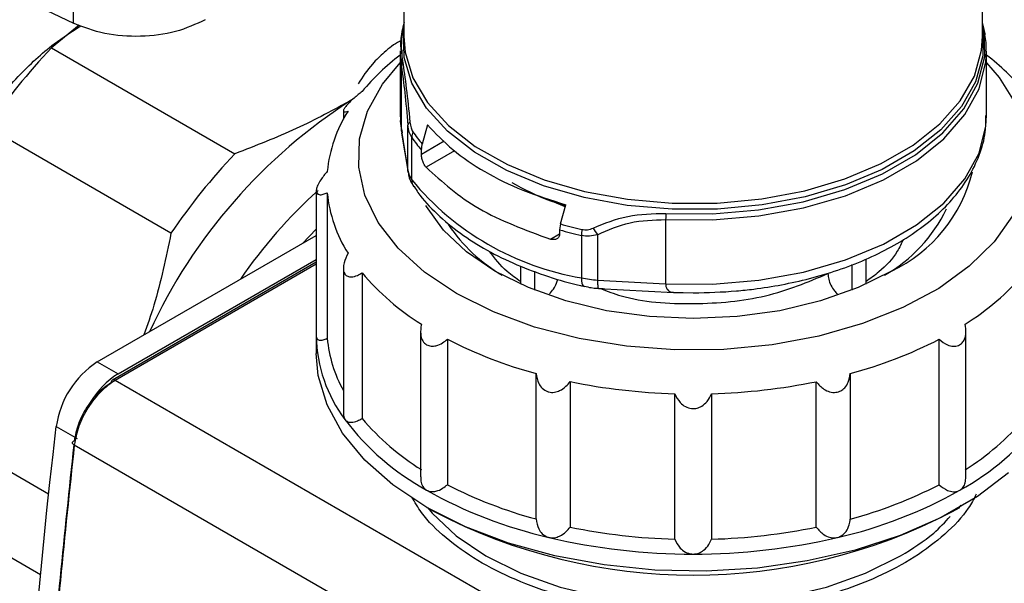
# Model space of a CAD drawing. Units: millimetres. Extents: x 50 to 2082, y 50 to 1435.
# Drawn here: x 1508 to 1592, y 1231 to 1279 of the extents above; entities that cross this region are included whole.
import ezdxf

# ---------------------------------------------------------------- set-up
doc = ezdxf.new("R2010")
doc.units = ezdxf.units.MM
doc.header["$LTSCALE"] = 5

msp = doc.modelspace()

# ---------------------------------------------------------------- linework, layer by layer
at = {"color": 7, "linetype": 'Continuous', "lineweight": 25}
for p, q in [((1589.776, 1277.528), (1589.776, 1295.822)), ((1512.252, 1278.649), (1512.255, 1289.266)), ((1540.442, 1289.004), (1540.442, 1277.528)), ((1499.874, 1284.597), (1512.252, 1278.649)), ((1589.898, 1278.12), (1589.776, 1278.663)), ((1512.753, 1278.488), (1510.383, 1276.562)), ((1589.945, 1277.706), (1589.92, 1277.832)), ((1510.383, 1276.562), (1526.02, 1267.535)), ((1540.109, 1276.3), (1540.109, 1270.824)), ((1540.259, 1276.358), (1540.22, 1274.94)), ((1590.109, 1270.824), (1590.109, 1276.3)), ((1540.22, 1269.464), (1540.22, 1274.94)), ((1535.28, 1271.209), (1535.28, 1270.49)), ((1540.109, 1270.824), (1540.22, 1269.464)), ((1520.572, 1260.758), (1504.936, 1269.785)), ((1540.22, 1269.464), (1540.77, 1266.112)), ((1540.77, 1266.112), (1540.77, 1269.977)), ((1542.459, 1269.995), (1542.001, 1268.36)), ((1540.233, 1269.295), (1540.784, 1265.933)), ((1541.101, 1265.318), (1541.101, 1268.924)), ((1541.926, 1267.511), (1543.856, 1268.625)), ((1541.926, 1267.851), (1542.001, 1268.36)), ((1541.926, 1267.511), (1541.926, 1267.851)), ((1544.757, 1267.784), (1542.326, 1266.38)), ((1540.784, 1265.933), (1540.77, 1266.112)), ((1532.965, 1264.388), (1532.965, 1251.994)), ((1533.897, 1264.211), (1533.897, 1251.817)), ((1554.195, 1263.018), (1553.04, 1263.5)), ((1553.786, 1261.556), (1554.244, 1263.192)), ((1562.753, 1261.932), (1562.753, 1256.456)), ((1531.784, 1259.896), (1532.965, 1261.124)), ((1553.786, 1261.556), (1553.711, 1261.047)), ((1553.711, 1261.047), (1553.711, 1260.707)), ((1514.292, 1249.798), (1532.965, 1260.578)), ((1552.932, 1260.257), (1553.711, 1260.707)), ((1555.571, 1260.571), (1555.571, 1256.965)), ((1556.946, 1260.638), (1556.946, 1256.774)), ((1516.06, 1248.778), (1532.965, 1258.537)), ((1579.831, 1258.549), (1579.831, 1256.416)), ((1532.965, 1258.295), (1515.574, 1248.255)), ((1532.965, 1258.126), (1515.824, 1248.23)), ((1535.272, 1257.787), (1535.272, 1245.287)), ((1550.391, 1256.414), (1550.391, 1257.961)), ((1578.653, 1255.918), (1578.653, 1258.09)), ((1536.869, 1257.384), (1536.869, 1244.991)), ((1551.57, 1257.52), (1551.57, 1255.916)), ((1556.946, 1256.774), (1562.753, 1256.456)), ((1557.012, 1256.067), (1563.412, 1255.718)), ((1564.234, 1255.704), (1565.109, 1255.688)), ((1532.965, 1251.988), (1532.965, 1250.53)), ((1541.85, 1252.417), (1541.849, 1240.023)), ((1588.352, 1240.005), (1588.352, 1252.399)), ((1544.14, 1251.734), (1544.14, 1239.34)), ((1586.06, 1239.331), (1586.061, 1251.725)), ((1514.292, 1249.798), (1516.06, 1248.778)), ((1551.705, 1236.419), (1551.706, 1248.813)), ((1578.492, 1248.808), (1578.491, 1236.414)), ((1574.396, 1214.418), (1515.824, 1248.23)), ((1554.604, 1248.12), (1554.603, 1235.726)), ((1575.593, 1235.721), (1575.593, 1248.115)), ((1563.529, 1234.699), (1563.529, 1247.093)), ((1566.666, 1247.092), (1566.666, 1234.698)), ((1510.144, 1238.525), (1495.98, 1246.702)), ((1510.794, 1244.289), (1512.562, 1243.268)), ((1570.545, 1209.112), (1512.326, 1242.721)), ((1509.455, 1231.66), (1495.98, 1239.438)), ((1542.376, 1237.411), (1543.007, 1237.046)), ((1587.208, 1237.045), (1587.839, 1237.409))]:
    msp.add_line(p, q, dxfattribs=at)
at = {"color": 7, "linetype": 'Continuous', "lineweight": 25, "flags": 128}
for points in [[(1589.776, 1278.349), (1589.81, 1278.106), (1589.791, 1275.877), (1589.172, 1273.676), (1587.967, 1271.558), (1586.207, 1269.574), (1583.934, 1267.772), (1581.204, 1266.195), (1578.082, 1264.883), (1574.645, 1263.867), (1570.975, 1263.171), (1567.164, 1262.814), (1563.302, 1262.803), (1559.484, 1263.138), (1555.803, 1263.812), (1552.348, 1264.808), (1549.204, 1266.103), (1546.446, 1267.663), (1544.142, 1269.452), (1542.347, 1271.426), (1541.106, 1273.537), (1540.449, 1275.734), (1540.391, 1277.963), (1540.442, 1278.349)], [(1562.762, 1262.455), (1566.741, 1262.422), (1570.677, 1262.755), (1574.472, 1263.446), (1578.027, 1264.477), (1581.253, 1265.822), (1584.066, 1267.446), (1586.395, 1269.308), (1588.181, 1271.361), (1589.378, 1273.551), (1589.955, 1275.824), (1589.898, 1278.12)], [(1540.442, 1277.528), (1540.549, 1276.203), (1541.205, 1274.015), (1542.441, 1271.913), (1544.228, 1269.947), (1546.523, 1268.166), (1549.27, 1266.612), (1552.402, 1265.323), (1555.843, 1264.331), (1559.508, 1263.66), (1563.311, 1263.326), (1567.156, 1263.337), (1570.952, 1263.693), (1574.606, 1264.386), (1578.03, 1265.398), (1581.139, 1266.705), (1583.858, 1268.275), (1586.122, 1270.07), (1587.874, 1272.046), (1589.074, 1274.155), (1589.691, 1276.347), (1589.776, 1277.528)], [(1562.753, 1261.932), (1566.747, 1261.899), (1570.7, 1262.233), (1574.51, 1262.927), (1578.079, 1263.962), (1581.318, 1265.312), (1584.142, 1266.943), (1586.481, 1268.813), (1588.274, 1270.873), (1589.476, 1273.073), (1590.055, 1275.354), (1590.109, 1276.271)], [(1544.906, 1255.634), (1542.179, 1257.457), (1539.942, 1259.489), (1538.24, 1261.688), (1537.112, 1264.006), (1536.58, 1266.394), (1536.656, 1268.802), (1537.338, 1271.177), (1538.613, 1273.47), (1540.109, 1275.284)], [(1590.109, 1275.281), (1591.195, 1274.024), (1592.614, 1271.76), (1593.447, 1269.4), (1593.675, 1266.996), (1593.295, 1264.598), (1592.314, 1262.257), (1590.753, 1260.024), (1588.645, 1257.946), (1586.036, 1256.068), (1582.981, 1254.428), (1579.545, 1253.063), (1575.801, 1252.002), (1571.829, 1251.266), (1567.714, 1250.872), (1563.544, 1250.828), (1559.407, 1251.135), (1555.391, 1251.787), (1551.583, 1252.769), (1548.062, 1254.061), (1544.906, 1255.634)], [(1562.753, 1256.456), (1566.747, 1256.423), (1570.7, 1256.758), (1574.51, 1257.451), (1578.079, 1258.486), (1581.318, 1259.836), (1584.142, 1261.467), (1586.481, 1263.337), (1588.274, 1265.397), (1589.476, 1267.597), (1590.055, 1269.878), (1590.109, 1270.824)], [(1582.02, 1257.534), (1579.166, 1256.127), (1575.967, 1254.995), (1572.499, 1254.166), (1568.85, 1253.66), (1565.109, 1253.49), (1561.367, 1253.66), (1557.718, 1254.166), (1554.251, 1254.995), (1551.051, 1256.127), (1548.197, 1257.534), (1545.76, 1259.182), (1543.799, 1261.029), (1542.362, 1263.031), (1542.316, 1263.114)], [(1555.571, 1256.965), (1555.583, 1256.716), (1555.618, 1256.512), (1555.674, 1256.359), (1555.751, 1256.264), (1555.817, 1256.234)], [(1591.985, 1240.352), (1589.335, 1238.334), (1586.233, 1236.543), (1582.737, 1235.013), (1578.913, 1233.772), (1574.832, 1232.843), (1570.57, 1232.243), (1566.206, 1231.984), (1561.821, 1232.071), (1557.498, 1232.501), (1553.316, 1233.267), (1549.355, 1234.355), (1545.686, 1235.744), (1542.38, 1237.408), (1539.496, 1239.317), (1537.09, 1241.435), (1535.206, 1243.722), (1533.879, 1246.136), (1533.134, 1248.632), (1532.965, 1250.53)], [(1508.906, 1225.381), (1509.102, 1227.727), (1509.309, 1230.077), (1509.528, 1232.433), (1509.758, 1234.795), (1510, 1237.161), (1510.253, 1239.532), (1510.518, 1241.908), (1510.794, 1244.289)], [(1512.326, 1242.721), (1512.264, 1242.764), (1512.218, 1242.81), (1512.189, 1242.859), (1512.179, 1242.907), (1512.188, 1242.954), (1512.216, 1242.998), (1512.261, 1243.036), (1512.323, 1243.068)], [(1542.467, 1237.358), (1542.832, 1236.927), (1544.882, 1234.996), (1547.43, 1233.274), (1550.413, 1231.803), (1553.757, 1230.62), (1557.382, 1229.753), (1561.196, 1229.225), (1565.107, 1229.047), (1569.018, 1229.225), (1572.833, 1229.753), (1576.457, 1230.62), (1579.802, 1231.803), (1582.785, 1233.274)]]:
    msp.add_lwpolyline(points, dxfattribs=at)
at = {"color": 7, "linetype": 'Continuous', "lineweight": 25}
for centre, radius, start, end in [((1548.599, 1276.766), 8.389, 166.48679, 189.29833), ((1588.89, 1277.66), 1.108, 0.00611, 24.53954), ((1549.395, 1239.625), 53.724, 136.56499, 145.84822), ((1552.168, 1260.083), 19.918, 127.26056, 140.14297), ((1541.404, 1274.935), 1.184, 156.26874, 179.73893), ((1578.058, 1260.094), 19.903, 39.80875, 52.73708), ((1561.077, 1232.791), 46.643, 122.52855, 155.18453), ((1545.58, 1264.873), 11.739, 147.53156, 174.3822), ((1541.183, 1269.874), 0.426, 122.83792, 166.04038), ((1542.481, 1268.912), 1.38, 158.79267, 179.48632), ((1552, 1276.865), 13.127, 214.59895, 220.38623), ((1551.961, 1276.416), 13.193, 214.60112, 220.48353), ((1565.031, 1230.598), 53.724, 136.56499, 145.84822), ((1542.703, 1266.452), 1.963, 189.98453, 215.29503), ((1559.517, 1280.51), 23.874, 219.52057, 260.4848), ((1542.122, 1265.302), 1.021, 179.09005, 214.93391), ((1576.519, 1269.061), 12.772, 295.5126, 346.14014), ((1561.147, 1233.138), 41.987, 131.87467, 145.63211), ((1545.573, 1265.346), 11.731, 185.54942, 212.41206), ((1575.18, 1268.337), 12.766, 299.21493, 334.46817), ((1578.595, 1261.907), 15.842, 178.01653, 179.90921), ((1556.016, 1269.453), 14.221, 214.16432, 239.5293), ((1563.963, 1297.206), 37.584, 254.1713, 257.09803), ((1563.972, 1297.604), 37.459, 254.2213, 257.09748), ((1559.559, 1260.547), 3.988, 172.17025, 179.65571), ((1560.014, 1262.998), 3.871, 207.53007, 217.56471), ((1553.222, 1271.191), 21.402, 220.17288, 238.1318), ((1557.377, 1264.922), 8.159, 257.20713, 266.96665), ((1576.979, 1271.208), 21.425, 301.83214, 319.77798), ((1545.118, 1252.203), 12.155, 180.98654, 216.97494), ((1545.264, 1252.873), 11.417, 185.30583, 208.92441), ((1561.589, 1285.673), 38.162, 242.79231, 254.991), ((1568.619, 1285.7), 38.19, 284.98206, 297.17469), ((1518.531, 1243.242), 7.807, 122.88103, 172.29209), ((1519.911, 1242.641), 7.244, 122.10791, 148.53759), ((1515.709, 1248.057), 0.24, 124.05635, 187.25583), ((1515.678, 1248.026), 0.251, 54.38242, 114.30712), ((1564.972, 1298.937), 51.864, 258.46799, 268.40574), ((1565.245, 1298.95), 51.877, 271.57007, 281.50615), ((1552.963, 1258.159), 22.005, 217.07729, 241.2274), ((1553.222, 1258.797), 21.402, 220.17288, 238.1318), ((1577.237, 1258.176), 22.028, 298.73876, 322.87136), ((1576.979, 1258.814), 21.425, 301.83214, 319.77798), ((1561.588, 1273.279), 38.162, 242.79231, 254.991), ((1568.619, 1273.306), 38.19, 284.98206, 297.17469), ((1561.535, 1272.997), 39.139, 240.68372, 257.09959), ((1568.671, 1273.024), 39.168, 282.87452, 299.28224), ((1565.109, 1279.562), 47.917, 242.5324, 297.46432), ((1564.972, 1286.543), 51.864, 258.46799, 268.40574), ((1565.245, 1286.556), 51.877, 271.57007, 281.50615), ((1564.983, 1286.6), 53.169, 256.75082, 270.12291), ((1565.233, 1286.614), 53.183, 269.85319, 283.22303)]:
    msp.add_arc(centre, radius, start, end, dxfattribs=at)
msp.add_ellipse((1576.89, 1236.267), major_axis=(33.333, 0), ratio=0.577288, start_param=4.780656, end_param=6.214918, dxfattribs=at)
for points in [[(1523.498, 1278.955), (1522.692, 1278.578), (1521.081, 1277.824), (1517.987, 1277.441), (1514.844, 1277.655), (1513.116, 1278.318), (1512.252, 1278.649)], [(1542.459, 1269.995), (1543.133, 1269.275), (1544.482, 1267.835), (1547.272, 1265.971), (1550.502, 1264.36), (1552.997, 1263.581), (1554.244, 1263.192)], [(1542.326, 1266.38), (1543.7, 1265.133), (1546.449, 1262.638), (1550.771, 1261.051), (1552.932, 1260.257)], [(1515.471, 1248.026), (1515.093, 1247.763), (1514.336, 1247.235), (1513.351, 1245.962), (1512.604, 1244.507), (1512.416, 1243.548), (1512.323, 1243.068)], [(1515.824, 1248.23), (1515.404, 1247.938), (1514.564, 1247.352), (1513.469, 1245.936), (1512.639, 1244.32), (1512.431, 1243.254), (1512.326, 1242.721)], [(1512.326, 1242.721), (1511.517, 1235.041), (1509.898, 1219.681), (1508.855, 1197.279), (1508.855, 1175.458), (1509.898, 1154.261), (1511.517, 1140.77), (1512.326, 1134.024)], [(1610.335, 1235.164), (1610.117, 1234.014), (1609.682, 1231.714), (1607.691, 1228.419), (1604.789, 1225.372), (1600.973, 1222.676), (1596.391, 1220.413), (1591.181, 1218.669), (1585.52, 1217.445), (1581.546, 1217.141), (1579.559, 1216.989)], [(1610.335, 1235.164), (1610.117, 1234.014), (1609.682, 1231.714), (1607.691, 1228.419), (1604.789, 1225.372), (1600.973, 1222.676), (1596.391, 1220.413), (1591.181, 1218.669), (1585.52, 1217.445), (1581.546, 1217.141), (1579.559, 1216.989)]]:
    msp.add_open_spline(points, degree=3, dxfattribs=at)
for points, knots in [([(1497.113, 1250.369), (1497.167, 1251.562), (1497.277, 1254.02), (1498.195, 1258.1), (1499.717, 1262.394), (1501.863, 1266.679), (1504.501, 1270.682), (1507.459, 1274.139), (1510.294, 1276.779), (1512.12, 1277.956), (1512.88, 1278.447)], [0, 0, 0, 0, 0.119923, 0.247028, 0.379419, 0.514618, 0.649818, 0.782208, 0.909314, 1, 1, 1, 1]), ([(1540.442, 1278.588), (1540.354, 1278.301), (1540.131, 1277.573), (1540.152, 1276.822), (1540.165, 1276.366)], [0, 0, 0, 0, 0.393629, 1, 1, 1, 1]), ([(1540.196, 1277.173), (1540.149, 1277.152), (1539.62, 1276.904), (1538.798, 1276.218), (1537.556, 1275.058), (1536.916, 1274.076), (1536.536, 1273.492)], [0, 0, 0, 0, 0.029446, 0.333647, 0.603555, 1, 1, 1, 1]), ([(1590.054, 1276.267), (1590.078, 1276.515), (1590.126, 1276.999), (1590.004, 1277.475), (1589.945, 1277.706)], [0, 0, 0, 0, 0.513476, 1, 1, 1, 1]), ([(1540.32, 1275.411), (1540.427, 1274.686), (1540.641, 1273.239), (1540.849, 1271.233), (1540.952, 1270.232)], [0, 0, 0, 0, 0.501213, 1, 1, 1, 1]), ([(1540.22, 1274.94), (1540.318, 1274.252), (1540.516, 1272.869), (1540.685, 1270.943), (1540.77, 1269.977)], [0, 0, 0, 0, 0.49793, 1, 1, 1, 1]), ([(1536.878, 1272.848), (1536.643, 1272.663), (1536.267, 1272.366), (1535.775, 1271.909), (1535.53, 1271.64), (1535.366, 1271.424), (1535.272, 1271.255), (1535.28, 1271.116), (1535.421, 1271.087), (1535.598, 1271.148), (1535.677, 1271.175)], [0, 0, 0, 0, 0.211073, 0.338965, 0.467813, 0.499645, 0.611896, 0.723674, 0.877684, 1, 1, 1, 1]), ([(1535.996, 1272.116), (1534.452, 1271.279), (1531.343, 1269.595), (1527.802, 1268.224), (1526.02, 1267.535)], [0, 0, 0, 0, 0.496899, 1, 1, 1, 1]), ([(1540.164, 1270.857), (1540.141, 1270.609), (1540.092, 1270.087), (1540.226, 1269.573), (1540.296, 1269.304)], [0, 0, 0, 0, 0.475478, 1, 1, 1, 1]), ([(1540.952, 1270.232), (1540.975, 1270.063), (1541.018, 1269.738), (1541.137, 1269.517), (1541.194, 1269.411)], [0, 0, 0, 0, 0.521748, 1, 1, 1, 1]), ([(1565.109, 1255.688), (1566.34, 1255.717), (1568.069, 1255.758), (1570.578, 1256.033), (1572.673, 1256.358), (1575.077, 1256.891), (1577.471, 1257.6), (1579.81, 1258.496), (1582.02, 1259.573), (1584.049, 1260.823), (1585.853, 1262.238), (1587.395, 1263.81), (1588.644, 1265.533), (1589.542, 1267.405), (1590.055, 1269.18), (1590.054, 1270.326), (1590.054, 1270.791)], [0, 0, 0, 0, 0.095615, 0.134296, 0.198123, 0.263745, 0.333488, 0.405541, 0.479241, 0.554129, 0.629985, 0.706701, 0.784388, 0.86341, 0.944604, 1, 1, 1, 1]), ([(1541.101, 1268.924), (1541.021, 1269.066), (1540.858, 1269.358), (1540.8, 1269.767), (1540.77, 1269.977)], [0, 0, 0, 0, 0.4872353, 1, 1, 1, 1]), ([(1542.326, 1266.38), (1542.271, 1266.45), (1542.165, 1266.586), (1542.035, 1266.89), (1541.962, 1267.16), (1541.93, 1267.369), (1541.927, 1267.463), (1541.926, 1267.511)], [0, 0, 0, 0, 0.258892, 0.506607, 0.750055, 0.874884, 1, 1, 1, 1]), ([(1533.898, 1266.022), (1533.7, 1265.788), (1533.383, 1265.412), (1533.072, 1264.862), (1532.974, 1264.554), (1532.959, 1264.317), (1533.01, 1264.143), (1533.214, 1264.028), (1533.522, 1264.051), (1533.782, 1264.162), (1533.897, 1264.211)], [0, 0, 0, 0, 0.211073, 0.338965, 0.467813, 0.499645, 0.611896, 0.723674, 0.877684, 1, 1, 1, 1]), ([(1540.818, 1265.936), (1540.817, 1265.87), (1540.816, 1265.433), (1541.069, 1265.056), (1541.283, 1264.736)], [0, 0, 0, 0, 0.149759, 1, 1, 1, 1]), ([(1541.317, 1264.741), (1541.419, 1264.571), (1541.92, 1263.74), (1543.222, 1262.394), (1545.183, 1260.74), (1547.478, 1259.295), (1549.999, 1258.057), (1552.687, 1257.071), (1554.644, 1256.477), (1555.71, 1256.266), (1555.82, 1256.244)], [0, 0, 0, 0, 0.041761, 0.204098, 0.365604, 0.525536, 0.683068, 0.83689, 0.983093, 1, 1, 1, 1]), ([(1549.628, 1265.099), (1550.671, 1264.528), (1552.074, 1263.759), (1553.789, 1263.261), (1554.228, 1263.134)], [0, 0, 0, 0, 0.744321, 1, 1, 1, 1]), ([(1556.581, 1261.209), (1557.539, 1261.598), (1559.458, 1262.377), (1561.659, 1262.429), (1562.762, 1262.455)], [0, 0, 0, 0, 0.498949, 1, 1, 1, 1]), ([(1556.946, 1260.638), (1557.844, 1261.038), (1559.634, 1261.833), (1561.716, 1261.899), (1562.753, 1261.932)], [0, 0, 0, 0, 0.5022315, 1, 1, 1, 1]), ([(1555.608, 1261.09), (1555.77, 1261.07), (1556.108, 1261.027), (1556.419, 1261.147), (1556.581, 1261.209)], [0, 0, 0, 0, 0.478252, 1, 1, 1, 1]), ([(1520.572, 1260.758), (1520.145, 1258.688), (1519.537, 1255.736), (1518.561, 1252.932), (1518.27, 1252.094)], [0, 0, 0, 0, 0.701099, 1, 1, 1, 1]), ([(1553.711, 1260.707), (1553.708, 1260.662), (1553.702, 1260.573), (1553.638, 1260.42), (1553.492, 1260.276), (1553.235, 1260.196), (1553.035, 1260.237), (1552.932, 1260.257)], [0, 0, 0, 0, 0.125651, 0.249925, 0.49338, 0.741101, 1, 1, 1, 1]), ([(1556.946, 1260.638), (1556.713, 1260.58), (1556.259, 1260.467), (1555.796, 1260.537), (1555.571, 1260.571)], [0, 0, 0, 0, 0.512765, 1, 1, 1, 1]), ([(1583.02, 1260.238), (1582.861, 1259.897), (1582.404, 1258.918), (1581.301, 1257.691), (1580.208, 1256.905), (1579.831, 1256.634)], [0, 0, 0, 0, 0.259355, 0.74471, 1, 1, 1, 1]), ([(1535.67, 1259.058), (1535.539, 1258.786), (1535.329, 1258.349), (1535.247, 1257.754), (1535.311, 1257.442), (1535.446, 1257.219), (1535.635, 1257.072), (1536.003, 1257.023), (1536.433, 1257.131), (1536.735, 1257.307), (1536.869, 1257.384)], [0, 0, 0, 0, 0.211073, 0.338965, 0.467813, 0.499645, 0.611896, 0.723674, 0.877684, 1, 1, 1, 1]), ([(1550.391, 1256.634), (1549.992, 1256.916), (1548.888, 1257.697), (1548.189, 1258.625), (1547.742, 1259.218)], [0, 0, 0, 0, 0.361214, 1, 1, 1, 1]), ([(1552.848, 1255.591), (1552.967, 1255.725), (1553.206, 1255.993), (1553.455, 1256.45), (1553.528, 1256.736), (1553.558, 1256.852)], [0, 0, 0, 0, 0.370872, 0.744762, 1, 1, 1, 1]), ([(1557.204, 1256.057), (1557.778, 1255.834), (1560.092, 1254.935), (1565.143, 1254.608), (1571.462, 1255.165), (1574.88, 1256.608), (1576.589, 1257.33)], [0, 0, 0, 0, 0.099048, 0.399366, 0.699683, 1, 1, 1, 1]), ([(1576.589, 1257.33), (1576.602, 1257.169), (1576.628, 1256.848), (1576.832, 1256.327), (1577.096, 1255.883), (1577.308, 1255.676), (1577.395, 1255.591)], [0, 0, 0, 0, 0.270933, 0.54186, 0.812939, 1, 1, 1, 1]), ([(1555.823, 1256.251), (1556.011, 1256.205), (1556.524, 1256.079), (1557.071, 1256.065), (1557.417, 1256.056)], [0, 0, 0, 0, 0.366985, 1, 1, 1, 1]), ([(1556.946, 1256.774), (1556.948, 1256.613), (1556.953, 1256.291), (1556.981, 1256.069), (1557.006, 1256.092), (1557.013, 1256.099)], [0, 0, 0, 0, 0.412019, 0.824038, 1, 1, 1, 1]), ([(1562.753, 1256.456), (1562.758, 1256.374), (1562.769, 1256.207), (1562.856, 1256.002), (1563, 1255.844), (1563.184, 1255.732), (1563.346, 1255.745), (1563.423, 1255.751)], [0, 0, 0, 0, 0.180212, 0.366784, 0.571569, 0.797189, 1, 1, 1, 1]), ([(1563.421, 1255.725), (1563.459, 1255.722), (1563.728, 1255.703), (1564, 1255.704), (1564.234, 1255.704)], [0, 0, 0, 0, 0.138444, 1, 1, 1, 1]), ([(1541.923, 1253.015), (1541.879, 1252.723), (1541.809, 1252.254), (1541.968, 1251.668), (1542.183, 1251.388), (1542.449, 1251.211), (1542.747, 1251.12), (1543.224, 1251.168), (1543.708, 1251.381), (1544.008, 1251.626), (1544.14, 1251.734)], [0, 0, 0, 0, 0.211073, 0.338965, 0.467813, 0.499645, 0.611896, 0.723674, 0.877684, 1, 1, 1, 1]), ([(1586.061, 1251.725), (1586.296, 1251.544), (1586.675, 1251.253), (1587.274, 1251.104), (1587.722, 1251.166), (1588.055, 1251.403), (1588.277, 1251.772), (1588.39, 1252.316), (1588.319, 1252.757), (1588.28, 1253.005)], [0, 0, 0, 0, 0.211154, 0.339094, 0.467991, 0.577517, 0.679899, 0.819644, 1, 1, 1, 1]), ([(1532.965, 1251.994), (1532.978, 1251.911), (1533.004, 1251.745), (1533.216, 1251.636), (1533.522, 1251.657), (1533.782, 1251.768), (1533.897, 1251.817)], [0, 0, 0, 0, 0.224342, 0.447739, 0.755541, 1, 1, 1, 1]), ([(1551.706, 1248.813), (1551.756, 1248.522), (1551.836, 1248.054), (1552.211, 1247.53), (1552.546, 1247.313), (1552.902, 1247.207), (1553.263, 1247.192), (1553.776, 1247.354), (1554.242, 1247.676), (1554.493, 1247.983), (1554.604, 1248.12)], [0, 0, 0, 0, 0.211073, 0.338965, 0.467813, 0.499645, 0.611896, 0.723674, 0.877684, 1, 1, 1, 1]), ([(1575.593, 1248.115), (1575.794, 1247.884), (1576.117, 1247.512), (1576.731, 1247.225), (1577.25, 1247.175), (1577.699, 1247.322), (1578.072, 1247.623), (1578.382, 1248.119), (1578.452, 1248.559), (1578.492, 1248.808)], [0, 0, 0, 0, 0.2111535, 0.3390938, 0.4679908, 0.5775167, 0.6798991, 0.8196442, 1, 1, 1, 1]), ([(1563.529, 1247.093), (1563.665, 1246.823), (1563.883, 1246.389), (1564.419, 1245.969), (1564.929, 1245.801), (1565.427, 1245.84), (1565.893, 1246.044), (1566.354, 1246.452), (1566.554, 1246.861), (1566.666, 1247.092)], [0, 0, 0, 0, 0.211154, 0.339094, 0.467991, 0.577517, 0.679899, 0.819644, 1, 1, 1, 1]), ([(1535.272, 1245.372), (1535.288, 1245.226), (1535.307, 1245.045), (1535.391, 1244.918), (1535.408, 1244.893)], [0, 0, 0, 0, 0.801073, 1, 1, 1, 1]), ([(1535.408, 1244.893), (1535.482, 1244.819), (1535.629, 1244.673), (1536.005, 1244.632), (1536.432, 1244.737), (1536.735, 1244.913), (1536.869, 1244.991)], [0, 0, 0, 0, 0.224342, 0.447739, 0.755541, 1, 1, 1, 1]), ([(1512.292, 1242.75), (1511.488, 1235.181), (1509.869, 1219.935), (1508.944, 1197.732), (1508.662, 1183.021), (1509.028, 1175.982), (1509.028, 1175.982)], [0, 0, 0, 0, 0.330183, 0.665156, 0.999967, 1, 1, 1, 1]), ([(1541.881, 1240.021), (1541.871, 1239.934), (1541.841, 1239.671), (1541.974, 1239.277), (1542.181, 1238.991), (1542.34, 1238.891), (1542.372, 1238.871)], [0, 0, 0, 0, 0.180914, 0.543923, 0.909647, 1, 1, 1, 1]), ([(1587.829, 1238.861), (1587.933, 1238.943), (1588.142, 1239.105), (1588.323, 1239.515), (1588.334, 1239.836), (1588.339, 1240.006)], [0, 0, 0, 0, 0.319373, 0.637402, 1, 1, 1, 1]), ([(1542.372, 1238.871), (1542.495, 1238.82), (1542.742, 1238.719), (1543.225, 1238.777), (1543.708, 1238.987), (1544.007, 1239.232), (1544.14, 1239.34)], [0, 0, 0, 0, 0.224342, 0.447739, 0.755541, 1, 1, 1, 1]), ([(1586.06, 1239.331), (1586.296, 1239.15), (1586.675, 1238.858), (1587.272, 1238.711), (1587.629, 1238.756), (1587.796, 1238.844), (1587.829, 1238.861)], [0, 0, 0, 0, 0.422446, 0.678411, 0.93629, 1, 1, 1, 1]), ([(1589.234, 1238.521), (1589.024, 1238.12), (1588.401, 1236.928), (1586.637, 1235.104), (1584.035, 1233.126), (1580.196, 1231.069), (1576.577, 1229.86), (1572.821, 1229.03), (1569.889, 1228.565), (1565.849, 1228.313), (1561.697, 1228.432), (1557.56, 1228.958), (1553.559, 1229.886), (1549.895, 1231.197), (1546.645, 1232.836), (1543.962, 1234.777), (1542.07, 1236.613), (1541.373, 1237.843), (1541.122, 1238.286)], [0, 0, 0, 0, 0.034255, 0.101929, 0.169602, 0.237276, 0.348558, 0.364331, 0.427609, 0.491706, 0.555803, 0.623478, 0.691152, 0.758827, 0.826502, 0.894176, 0.96185, 1, 1, 1, 1]), ([(1587.718, 1237.34), (1587.744, 1237.364), (1587.834, 1237.449), (1587.883, 1237.546), (1587.917, 1237.614)], [0, 0, 0, 0, 0.286521, 1, 1, 1, 1]), ([(1582.785, 1233.274), (1583.789, 1233.896), (1585.442, 1234.92), (1586.575, 1236.154), (1587.02, 1236.639)], [0, 0, 0, 0, 0.607097, 1, 1, 1, 1]), ([(1551.705, 1236.419), (1551.755, 1236.128), (1551.835, 1235.66), (1552.211, 1235.137), (1552.545, 1234.916), (1552.756, 1234.858), (1552.797, 1234.846)], [0, 0, 0, 0, 0.422446, 0.678411, 0.93629, 1, 1, 1, 1]), ([(1577.398, 1234.841), (1577.543, 1234.894), (1577.831, 1234.999), (1578.186, 1235.38), (1578.417, 1235.865), (1578.468, 1236.245), (1578.491, 1236.414)], [0, 0, 0, 0, 0.224342, 0.447739, 0.755541, 1, 1, 1, 1]), ([(1552.797, 1234.846), (1552.952, 1234.828), (1553.26, 1234.79), (1553.777, 1234.963), (1554.242, 1235.281), (1554.492, 1235.589), (1554.603, 1235.726)], [0, 0, 0, 0, 0.224342, 0.447739, 0.755541, 1, 1, 1, 1]), ([(1575.593, 1235.721), (1575.794, 1235.49), (1576.117, 1235.118), (1576.73, 1234.832), (1577.141, 1234.789), (1577.356, 1234.833), (1577.398, 1234.841)], [0, 0, 0, 0, 0.4224462, 0.678411, 0.93629, 1, 1, 1, 1]), ([(1563.529, 1234.699), (1563.665, 1234.429), (1563.883, 1233.995), (1564.418, 1233.577), (1564.821, 1233.44), (1565.051, 1233.433), (1565.097, 1233.431)], [0, 0, 0, 0, 0.422446, 0.678411, 0.93629, 1, 1, 1, 1]), ([(1565.097, 1233.431), (1565.259, 1233.449), (1565.581, 1233.484), (1566.054, 1233.77), (1566.43, 1234.185), (1566.593, 1234.541), (1566.666, 1234.698)], [0, 0, 0, 0, 0.224342, 0.447739, 0.755541, 1, 1, 1, 1])]:
    msp.add_open_spline(points, degree=3, knots=knots, dxfattribs=at)

doc.saveas('drawing.dxf')
